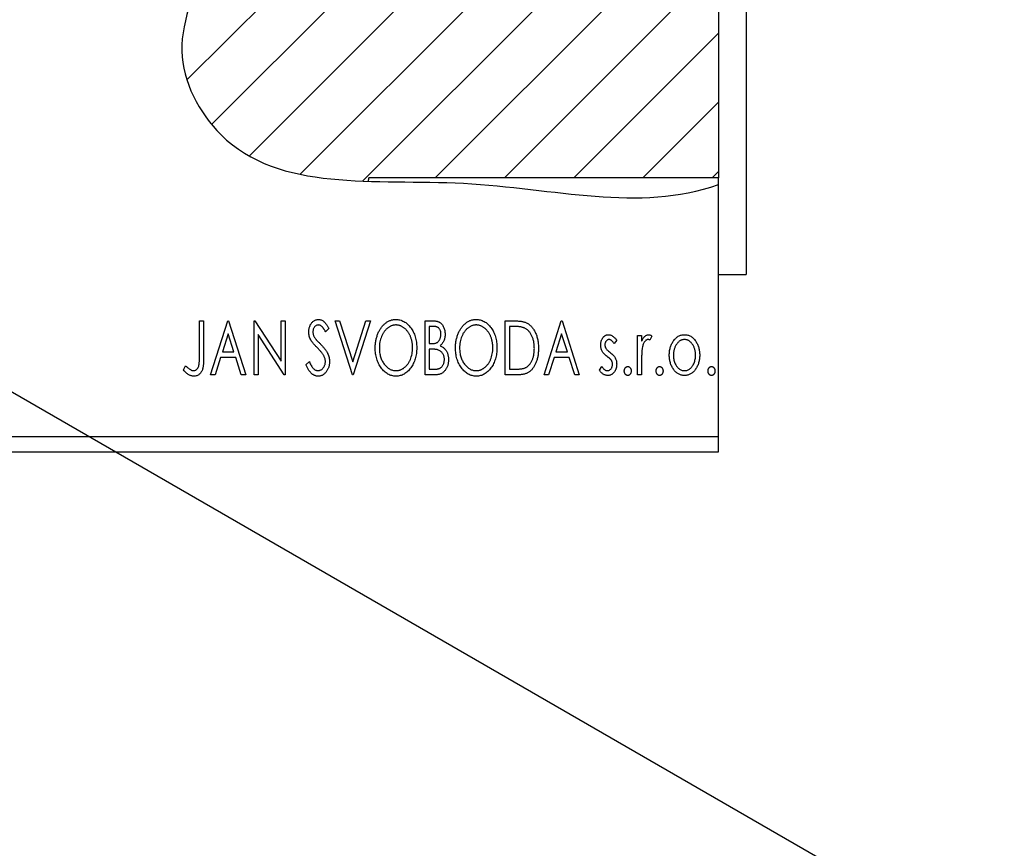
# Model space of a CAD drawing. Units: millimetres. Extents: x 15 to 463, y 5 to 292.
# Drawn here: x 126 to 190, y 146 to 199 of the extents above; entities that cross this region are included whole.
import ezdxf

# ---------------------------------------------------------------- set-up
doc = ezdxf.new("R2010")
doc.units = ezdxf.units.MM

msp = doc.modelspace()

# ---------------------------------------------------------------- hatches: boundary and pattern name
at = {"linetype": 'Continuous', "lineweight": 18}
h = msp.add_hatch(dxfattribs=at)
h.set_pattern_fill('ANSI31', style=0)
edge = h.paths.add_edge_path(flags=0)
edge.add_spline(control_points=[(171.573, 209.083), (168.406, 209.156), (162.614, 207.775), (156.378, 210.158), (150.809, 209.83), (145.554, 209.423), (140.316, 211.063), (137.202, 207.504), (138.647, 202.854), (135.651, 197.574), (139.763, 189.788), (145.19, 189.022), (148.857, 188.902)], knot_values=[0.043943, 0.043943, 0.043943, 0.043943, 0.129422, 0.181057, 0.22237, 0.276312, 0.3273, 0.349937, 0.388031, 0.445745, 0.499512, 0.591982, 0.591982, 0.591982, 0.591982], weights=[1, 1, 1, 1, 1, 1, 1, 1, 1, 1, 1, 1, 1], degree=3, periodic=0)
edge.add_spline(control_points=[(148.857, 188.902), (148.872, 188.979), (148.887, 189.056), (148.903, 189.132)], knot_values=[0, 0, 0, 0, 1, 1, 1, 1], weights=[1, 1, 1, 1], degree=3, periodic=0)
edge.add_line((148.903, 189.132), (171.573, 189.132))
edge.add_line((171.573, 189.132), (171.573, 209.083))

# ---------------------------------------------------------------- linework, layer by layer
at = {"color": 7, "linetype": 'Continuous', "lineweight": 25}
for p, q in [((173.373, 254.849), (173.373, 182.849)), ((171.573, 209.083), (171.573, 189.132)), ((171.573, 189.132), (148.903, 189.132)), ((171.573, 188.695), (171.573, 189.132)), ((171.573, 172.349), (171.573, 188.691)), ((104.554, 187.472), (190.114, 138.092)), ((171.573, 182.849), (173.373, 182.849)), ((137.919, 179.849), (138.189, 179.849)), ((137.919, 177.52), (137.919, 179.849)), ((138.189, 179.849), (138.189, 177.485)), ((138.637, 176.349), (139.759, 179.849)), ((139.759, 179.849), (139.804, 179.849)), ((139.804, 179.849), (140.926, 176.349)), ((141.464, 179.849), (141.521, 179.849)), ((141.464, 176.349), (141.464, 179.849)), ((141.521, 179.849), (143.214, 177.238)), ((143.214, 179.849), (143.483, 179.849)), ((143.214, 177.238), (143.214, 179.849)), ((143.483, 179.849), (143.483, 176.349)), ((146.714, 179.849), (147.007, 179.849)), ((147.836, 176.349), (146.714, 179.849)), ((147.007, 179.849), (147.858, 177.193)), ((147.858, 177.193), (148.71, 179.849)), ((149.003, 179.849), (147.881, 176.349)), ((148.71, 179.849), (149.003, 179.849)), ((152.548, 179.849), (153.043, 179.849)), ((152.548, 176.349), (152.548, 179.849)), ((152.817, 179.49), (152.817, 178.368)), ((153.096, 179.49), (152.817, 179.49)), ((157.753, 179.849), (158.283, 179.849)), ((157.753, 176.349), (157.753, 179.849)), ((158.199, 179.49), (158.022, 179.49)), ((158.022, 179.49), (158.022, 176.708)), ((160.265, 176.349), (161.387, 179.849)), ((161.387, 179.849), (161.432, 179.849)), ((161.432, 179.849), (162.554, 176.349)), ((139.781, 179.004), (139.405, 177.829)), ((140.158, 177.829), (139.781, 179.004)), ((141.733, 178.953), (141.733, 176.349)), ((143.422, 176.349), (141.733, 178.953)), ((146.31, 179.346), (146.1, 179.131)), ((161.409, 179.004), (161.033, 177.829)), ((161.786, 177.829), (161.409, 179.004)), ((166.323, 178.906), (166.592, 178.906)), ((166.323, 176.349), (166.323, 178.906)), ((166.592, 178.906), (166.592, 178.53)), ((167.265, 178.863), (167.137, 178.591)), ((152.817, 178.368), (152.954, 178.368)), ((164.977, 178.587), (164.819, 178.368)), ((139.405, 177.829), (140.158, 177.829)), ((152.817, 178.009), (152.817, 176.708)), ((152.953, 178.009), (152.817, 178.009)), ((161.033, 177.829), (161.786, 177.829)), ((136.887, 176.663), (137.024, 176.932)), ((139.29, 177.47), (138.93, 176.349)), ((140.273, 177.47), (139.29, 177.47)), ((140.633, 176.349), (140.273, 177.47)), ((144.83, 177.024), (145.048, 177.201)), ((160.918, 177.47), (160.559, 176.349)), ((161.901, 177.47), (160.918, 177.47)), ((162.261, 176.349), (161.901, 177.47)), ((163.855, 176.65), (164.009, 176.887)), ((166.592, 177.208), (166.592, 176.349)), ((138.93, 176.349), (138.637, 176.349)), ((140.926, 176.349), (140.633, 176.349)), ((141.733, 176.349), (141.464, 176.349)), ((143.483, 176.349), (143.422, 176.349)), ((147.881, 176.349), (147.836, 176.349)), ((153.247, 176.349), (152.548, 176.349)), ((152.817, 176.708), (153.125, 176.708)), ((158.566, 176.349), (157.753, 176.349)), ((158.022, 176.708), (158.311, 176.708)), ((160.559, 176.349), (160.265, 176.349)), ((162.554, 176.349), (162.261, 176.349)), ((166.592, 176.349), (166.323, 176.349)), ((50.573, 172.349), (171.573, 172.349)), ((171.573, 171.349), (171.573, 172.349)), ((50.573, 171.349), (171.573, 171.349))]:
    msp.add_line(p, q, dxfattribs=at)
for points, knots in [([(138.821, 209.235), (138.45, 208.861), (137.31, 207.154), (138.647, 202.854), (135.651, 197.574), (140.795, 187.834), (155.672, 190.008), (166.395, 186.866), (171.573, 188.691)], [0.3362132, 0.3362132, 0.3362132, 0.3362132, 0.3499371, 0.3880305, 0.445745, 0.4995124, 0.643191, 0.7913001, 0.7913001, 0.7913001, 0.7913001]), ([(145.009, 179.122), (145.01, 179.158), (145.012, 179.231), (145.028, 179.338), (145.053, 179.44), (145.087, 179.536), (145.132, 179.624), (145.184, 179.704), (145.246, 179.773), (145.314, 179.832), (145.389, 179.878), (145.468, 179.914), (145.55, 179.934), (145.606, 179.937), (145.634, 179.938)], [0, 0, 0, 0, 0.097075, 0.191344, 0.282451, 0.371966, 0.458433, 0.541678, 0.621656, 0.700881, 0.77837, 0.852844, 0.926089, 1, 1, 1, 1]), ([(145.631, 179.579), (145.606, 179.578), (145.557, 179.576), (145.488, 179.55), (145.426, 179.508), (145.374, 179.452), (145.331, 179.384), (145.3, 179.308), (145.282, 179.224), (145.28, 179.166), (145.278, 179.136)], [0, 0, 0, 0, 0.118408, 0.23194, 0.345652, 0.468255, 0.594631, 0.723176, 0.85743, 1, 1, 1, 1]), ([(146.1, 179.131), (146.088, 179.153), (146.066, 179.195), (146.031, 179.255), (145.998, 179.309), (145.967, 179.356), (145.937, 179.399), (145.908, 179.435), (145.88, 179.466), (145.846, 179.499), (145.803, 179.531), (145.748, 179.559), (145.69, 179.576), (145.651, 179.578), (145.631, 179.579)], [0, 0, 0, 0, 0.109761, 0.210457, 0.303044, 0.386733, 0.462495, 0.530458, 0.591489, 0.643761, 0.738391, 0.826978, 0.913397, 1, 1, 1, 1]), ([(145.634, 179.938), (145.665, 179.937), (145.725, 179.934), (145.813, 179.909), (145.897, 179.868), (145.965, 179.822), (146.017, 179.776), (146.058, 179.734), (146.098, 179.685), (146.14, 179.631), (146.182, 179.569), (146.225, 179.501), (146.267, 179.426), (146.296, 179.373), (146.31, 179.346)], [0, 0, 0, 0, 0.0950317, 0.1901411, 0.2877434, 0.390948, 0.4470343, 0.5082337, 0.5749101, 0.6477029, 0.7264879, 0.8112483, 0.9023557, 1, 1, 1, 1]), ([(149.317, 178.083), (149.317, 178.125), (149.318, 178.207), (149.327, 178.33), (149.341, 178.451), (149.361, 178.569), (149.385, 178.686), (149.416, 178.799), (149.451, 178.911), (149.494, 179.019), (149.539, 179.124), (149.591, 179.223), (149.645, 179.316), (149.704, 179.404), (149.767, 179.485), (149.834, 179.561), (149.905, 179.631), (149.98, 179.695), (150.057, 179.752), (150.137, 179.801), (150.217, 179.844), (150.3, 179.878), (150.384, 179.905), (150.47, 179.924), (150.558, 179.937), (150.617, 179.938), (150.646, 179.938)], [0, 0, 0, 0, 0.049492, 0.098251, 0.146384, 0.194002, 0.240888, 0.287551, 0.333966, 0.380168, 0.425721, 0.469857, 0.512716, 0.554193, 0.595005, 0.634988, 0.674496, 0.713541, 0.751902, 0.788852, 0.824908, 0.860424, 0.895148, 0.929882, 0.964948, 1, 1, 1, 1]), ([(150.658, 179.579), (150.635, 179.579), (150.588, 179.578), (150.518, 179.568), (150.45, 179.552), (150.382, 179.531), (150.316, 179.501), (150.25, 179.467), (150.185, 179.426), (150.122, 179.379), (150.06, 179.328), (150.002, 179.27), (149.948, 179.21), (149.896, 179.144), (149.849, 179.075), (149.804, 179.001), (149.764, 178.922), (149.714, 178.811), (149.662, 178.665), (149.619, 178.48), (149.591, 178.285), (149.588, 178.152), (149.586, 178.085)], [0, 0, 0, 0, 0.03454, 0.069048, 0.103375, 0.138192, 0.173903, 0.210488, 0.248023, 0.287023, 0.326706, 0.366485, 0.406812, 0.447616, 0.489067, 0.531328, 0.574858, 0.619502, 0.710322, 0.803659, 0.899813, 1, 1, 1, 1]), ([(150.646, 179.938), (150.694, 179.937), (150.787, 179.933), (150.925, 179.909), (151.056, 179.866), (151.182, 179.808), (151.301, 179.732), (151.414, 179.64), (151.521, 179.531), (151.621, 179.407), (151.712, 179.272), (151.791, 179.127), (151.859, 178.974), (151.914, 178.814), (151.957, 178.647), (151.987, 178.471), (152.005, 178.288), (152.008, 178.163), (152.009, 178.1)], [0, 0, 0, 0, 0.056131, 0.110545, 0.164491, 0.218586, 0.273798, 0.330703, 0.390429, 0.453626, 0.518469, 0.583082, 0.648579, 0.714923, 0.783008, 0.852756, 0.925156, 1, 1, 1, 1]), ([(151.74, 178.101), (151.74, 178.135), (151.739, 178.202), (151.731, 178.301), (151.721, 178.398), (151.706, 178.493), (151.685, 178.585), (151.661, 178.674), (151.632, 178.761), (151.599, 178.846), (151.562, 178.927), (151.521, 179.004), (151.477, 179.077), (151.429, 179.146), (151.378, 179.211), (151.323, 179.271), (151.264, 179.328), (151.202, 179.379), (151.138, 179.426), (151.073, 179.467), (151.006, 179.501), (150.939, 179.531), (150.87, 179.552), (150.8, 179.567), (150.729, 179.578), (150.682, 179.579), (150.658, 179.579)], [0, 0, 0, 0, 0.050197, 0.099466, 0.147511, 0.194852, 0.24129, 0.286885, 0.332088, 0.377015, 0.421156, 0.464197, 0.506282, 0.547566, 0.588214, 0.628632, 0.668531, 0.708592, 0.747983, 0.785918, 0.822915, 0.859045, 0.89462, 0.929721, 0.96467, 1, 1, 1, 1]), ([(153.043, 179.849), (153.067, 179.848), (153.114, 179.848), (153.182, 179.843), (153.246, 179.835), (153.306, 179.824), (153.362, 179.81), (153.413, 179.794), (153.46, 179.773), (153.516, 179.741), (153.58, 179.693), (153.65, 179.623), (153.708, 179.537), (153.758, 179.441), (153.798, 179.335), (153.828, 179.222), (153.846, 179.104), (153.848, 179.022), (153.849, 178.981)], [0, 0, 0, 0, 0.053906, 0.104305, 0.151807, 0.19714, 0.238869, 0.278692, 0.316527, 0.352266, 0.422227, 0.494054, 0.569963, 0.650628, 0.734938, 0.820163, 0.908697, 1, 1, 1, 1]), ([(153.58, 178.975), (153.578, 179.013), (153.576, 179.085), (153.555, 179.188), (153.518, 179.277), (153.475, 179.342), (153.434, 179.385), (153.398, 179.413), (153.358, 179.437), (153.314, 179.456), (153.265, 179.471), (153.213, 179.482), (153.156, 179.488), (153.116, 179.489), (153.096, 179.49)], [0, 0, 0, 0, 0.1407973, 0.2685745, 0.3860164, 0.4978929, 0.5531118, 0.6093369, 0.6657223, 0.7255273, 0.787264, 0.8537881, 0.9244854, 1, 1, 1, 1]), ([(154.522, 178.083), (154.522, 178.125), (154.523, 178.207), (154.532, 178.33), (154.546, 178.451), (154.566, 178.569), (154.59, 178.686), (154.621, 178.799), (154.657, 178.911), (154.699, 179.019), (154.744, 179.124), (154.796, 179.223), (154.851, 179.316), (154.909, 179.404), (154.972, 179.485), (155.039, 179.561), (155.11, 179.631), (155.185, 179.695), (155.262, 179.752), (155.342, 179.801), (155.423, 179.844), (155.505, 179.878), (155.589, 179.905), (155.675, 179.924), (155.763, 179.937), (155.822, 179.938), (155.851, 179.938)], [0, 0, 0, 0, 0.049492, 0.098251, 0.146384, 0.194002, 0.240888, 0.287551, 0.333966, 0.380168, 0.425721, 0.469857, 0.512716, 0.554193, 0.595005, 0.634988, 0.674496, 0.713541, 0.751902, 0.788852, 0.824908, 0.860424, 0.895148, 0.929882, 0.964948, 1, 1, 1, 1]), ([(155.863, 179.579), (155.84, 179.579), (155.793, 179.578), (155.724, 179.568), (155.655, 179.552), (155.587, 179.531), (155.521, 179.501), (155.455, 179.467), (155.39, 179.426), (155.327, 179.379), (155.265, 179.328), (155.208, 179.27), (155.153, 179.21), (155.101, 179.144), (155.054, 179.075), (155.009, 179.001), (154.969, 178.922), (154.919, 178.811), (154.867, 178.665), (154.824, 178.48), (154.796, 178.285), (154.793, 178.152), (154.791, 178.085)], [0, 0, 0, 0, 0.03454, 0.069048, 0.103375, 0.138192, 0.173903, 0.210488, 0.248023, 0.287023, 0.326706, 0.366485, 0.406812, 0.447616, 0.489067, 0.531328, 0.574858, 0.619502, 0.710322, 0.803659, 0.899813, 1, 1, 1, 1]), ([(155.851, 179.938), (155.899, 179.937), (155.992, 179.933), (156.13, 179.909), (156.261, 179.866), (156.387, 179.808), (156.506, 179.732), (156.619, 179.64), (156.726, 179.531), (156.826, 179.407), (156.917, 179.272), (156.997, 179.127), (157.064, 178.974), (157.12, 178.814), (157.162, 178.647), (157.192, 178.471), (157.211, 178.288), (157.213, 178.163), (157.214, 178.1)], [0, 0, 0, 0, 0.0561311, 0.1105447, 0.1644907, 0.2185862, 0.2737983, 0.3307026, 0.3904289, 0.4536263, 0.5184695, 0.583082, 0.6485794, 0.7149233, 0.7830084, 0.8527563, 0.9251557, 1, 1, 1, 1]), ([(156.945, 178.101), (156.945, 178.135), (156.944, 178.202), (156.936, 178.301), (156.926, 178.398), (156.911, 178.493), (156.89, 178.585), (156.866, 178.674), (156.837, 178.761), (156.804, 178.846), (156.767, 178.927), (156.727, 179.004), (156.682, 179.077), (156.635, 179.146), (156.583, 179.211), (156.528, 179.271), (156.47, 179.328), (156.407, 179.379), (156.343, 179.426), (156.278, 179.467), (156.211, 179.501), (156.144, 179.531), (156.075, 179.552), (156.005, 179.567), (155.935, 179.578), (155.887, 179.579), (155.863, 179.579)], [0, 0, 0, 0, 0.050197, 0.099466, 0.147511, 0.194852, 0.24129, 0.286885, 0.332088, 0.377015, 0.421156, 0.464197, 0.506282, 0.547566, 0.588214, 0.628632, 0.668531, 0.708592, 0.747983, 0.785918, 0.822915, 0.859045, 0.89462, 0.929721, 0.96467, 1, 1, 1, 1]), ([(158.973, 179.391), (158.952, 179.4), (158.908, 179.417), (158.834, 179.435), (158.751, 179.452), (158.659, 179.466), (158.557, 179.476), (158.446, 179.484), (158.326, 179.489), (158.242, 179.489), (158.199, 179.49)], [0, 0, 0, 0, 0.086446, 0.182631, 0.289294, 0.408523, 0.538706, 0.68015, 0.833883, 1, 1, 1, 1]), ([(158.283, 179.849), (158.329, 179.848), (158.418, 179.847), (158.547, 179.842), (158.666, 179.832), (158.775, 179.818), (158.874, 179.801), (158.964, 179.779), (159.044, 179.754), (159.093, 179.733), (159.116, 179.722)], [0, 0, 0, 0, 0.163606, 0.314944, 0.455873, 0.584995, 0.70412, 0.812127, 0.91115, 1, 1, 1, 1]), ([(159.116, 179.722), (159.146, 179.707), (159.207, 179.676), (159.293, 179.618), (159.373, 179.553), (159.449, 179.48), (159.518, 179.397), (159.584, 179.308), (159.644, 179.209), (159.699, 179.103), (159.747, 178.991), (159.79, 178.873), (159.826, 178.749), (159.855, 178.62), (159.879, 178.486), (159.894, 178.347), (159.904, 178.202), (159.906, 178.104), (159.907, 178.054)], [0, 0, 0, 0, 0.052745, 0.105542, 0.158585, 0.212383, 0.267874, 0.324627, 0.383865, 0.44514, 0.508436, 0.572875, 0.638941, 0.706634, 0.776517, 0.848742, 0.923184, 1, 1, 1, 1]), ([(145.147, 178.589), (145.126, 178.63), (145.084, 178.712), (145.041, 178.844), (145.014, 178.981), (145.011, 179.074), (145.009, 179.122)], [0, 0, 0, 0, 0.250277, 0.498567, 0.746231, 1, 1, 1, 1]), ([(145.278, 179.136), (145.28, 179.099), (145.284, 179.024), (145.306, 178.932), (145.334, 178.859), (145.363, 178.803), (145.398, 178.743), (145.426, 178.704), (145.441, 178.684)], [0, 0, 0, 0, 0.228531, 0.45681, 0.576526, 0.706578, 0.846613, 1, 1, 1, 1]), ([(152.954, 178.368), (152.993, 178.369), (153.066, 178.37), (153.168, 178.382), (153.252, 178.403), (153.323, 178.433), (153.381, 178.473), (153.431, 178.523), (153.476, 178.582), (153.512, 178.65), (153.542, 178.725), (153.563, 178.805), (153.578, 178.888), (153.579, 178.946), (153.58, 178.975)], [0, 0, 0, 0, 0.116889, 0.218398, 0.304414, 0.37771, 0.445617, 0.515359, 0.588246, 0.665563, 0.746226, 0.828862, 0.912464, 1, 1, 1, 1]), ([(153.849, 178.981), (153.848, 178.943), (153.847, 178.867), (153.829, 178.756), (153.804, 178.651), (153.768, 178.551), (153.721, 178.458), (153.664, 178.375), (153.598, 178.3), (153.547, 178.258), (153.521, 178.237)], [0, 0, 0, 0, 0.137208, 0.269039, 0.397397, 0.523035, 0.644905, 0.764502, 0.881589, 1, 1, 1, 1]), ([(159.637, 178.055), (159.637, 178.096), (159.636, 178.176), (159.627, 178.294), (159.614, 178.407), (159.595, 178.516), (159.57, 178.621), (159.54, 178.721), (159.505, 178.816), (159.463, 178.907), (159.417, 178.991), (159.368, 179.07), (159.313, 179.141), (159.254, 179.205), (159.19, 179.263), (159.122, 179.313), (159.05, 179.357), (158.999, 179.38), (158.973, 179.391)], [0, 0, 0, 0, 0.077639, 0.152342, 0.224247, 0.29403, 0.362018, 0.427824, 0.492092, 0.555008, 0.61614, 0.674582, 0.731183, 0.786438, 0.840142, 0.893722, 0.946435, 1, 1, 1, 1]), ([(163.945, 178.28), (163.945, 178.304), (163.946, 178.35), (163.953, 178.418), (163.964, 178.482), (163.98, 178.544), (164.001, 178.603), (164.025, 178.658), (164.055, 178.711), (164.089, 178.76), (164.126, 178.805), (164.167, 178.843), (164.209, 178.877), (164.254, 178.904), (164.302, 178.926), (164.352, 178.94), (164.404, 178.95), (164.439, 178.951), (164.457, 178.951)], [0, 0, 0, 0, 0.075326, 0.147279, 0.216892, 0.284697, 0.350239, 0.414653, 0.478733, 0.542431, 0.604855, 0.663903, 0.72072, 0.776591, 0.831316, 0.886511, 0.942521, 1, 1, 1, 1]), ([(164.457, 178.951), (164.479, 178.95), (164.523, 178.948), (164.589, 178.93), (164.654, 178.901), (164.719, 178.86), (164.784, 178.808), (164.849, 178.745), (164.915, 178.671), (164.956, 178.616), (164.977, 178.587)], [0, 0, 0, 0, 0.09846, 0.199834, 0.308198, 0.423589, 0.549645, 0.686891, 0.83644, 1, 1, 1, 1]), ([(166.592, 178.53), (166.61, 178.565), (166.643, 178.63), (166.697, 178.72), (166.754, 178.792), (166.812, 178.852), (166.873, 178.896), (166.934, 178.928), (166.997, 178.947), (167.04, 178.95), (167.061, 178.951)], [0, 0, 0, 0, 0.176097, 0.332515, 0.470826, 0.593232, 0.704284, 0.807672, 0.904528, 1, 1, 1, 1]), ([(167.061, 178.951), (167.077, 178.95), (167.111, 178.947), (167.162, 178.93), (167.215, 178.902), (167.248, 178.877), (167.265, 178.863)], [0, 0, 0, 0, 0.21484, 0.448616, 0.707332, 1, 1, 1, 1]), ([(168.649, 178.528), (168.673, 178.561), (168.719, 178.627), (168.8, 178.713), (168.883, 178.787), (168.972, 178.847), (169.066, 178.894), (169.165, 178.926), (169.269, 178.948), (169.339, 178.95), (169.375, 178.951)], [0, 0, 0, 0, 0.141557, 0.2744, 0.400652, 0.522069, 0.64068, 0.758653, 0.877564, 1, 1, 1, 1]), ([(169.375, 178.951), (169.411, 178.95), (169.482, 178.948), (169.585, 178.927), (169.683, 178.893), (169.778, 178.848), (169.866, 178.787), (169.95, 178.715), (170.029, 178.628), (170.076, 178.563), (170.1, 178.53)], [0, 0, 0, 0, 0.122788, 0.242042, 0.359596, 0.478194, 0.599298, 0.725994, 0.858676, 1, 1, 1, 1]), ([(145.552, 178.113), (145.526, 178.139), (145.476, 178.189), (145.407, 178.264), (145.344, 178.331), (145.29, 178.394), (145.243, 178.451), (145.203, 178.501), (145.172, 178.547), (145.155, 178.575), (145.147, 178.589)], [0, 0, 0, 0, 0.177356, 0.339757, 0.487156, 0.618928, 0.736628, 0.838759, 0.926646, 1, 1, 1, 1]), ([(145.441, 178.684), (145.446, 178.677), (145.459, 178.661), (145.483, 178.635), (145.513, 178.601), (145.552, 178.561), (145.597, 178.514), (145.649, 178.461), (145.709, 178.4), (145.751, 178.358), (145.773, 178.336)], [0, 0, 0, 0, 0.0538735, 0.1280902, 0.2208097, 0.3371504, 0.472011, 0.6274237, 0.80342, 1, 1, 1, 1]), ([(145.773, 178.336), (145.8, 178.308), (145.852, 178.254), (145.926, 178.173), (145.993, 178.095), (146.054, 178.018), (146.108, 177.945), (146.156, 177.873), (146.197, 177.804), (146.242, 177.715), (146.287, 177.605), (146.327, 177.473), (146.351, 177.339), (146.354, 177.25), (146.355, 177.206)], [0, 0, 0, 0, 0.088471, 0.172073, 0.251266, 0.325804, 0.395707, 0.46152, 0.523119, 0.580982, 0.690049, 0.795361, 0.898362, 1, 1, 1, 1]), ([(153.521, 178.237), (153.554, 178.221), (153.616, 178.192), (153.702, 178.14), (153.776, 178.084), (153.838, 178.022), (153.891, 177.956), (153.938, 177.884), (153.979, 177.806), (154.012, 177.721), (154.039, 177.632), (154.06, 177.539), (154.07, 177.442), (154.072, 177.376), (154.073, 177.342)], [0, 0, 0, 0, 0.0968226, 0.185569, 0.2681643, 0.3447077, 0.419463, 0.4949557, 0.5738739, 0.6547424, 0.7384677, 0.8228983, 0.9104455, 1, 1, 1, 1]), ([(164.031, 177.886), (164.018, 177.915), (163.99, 177.975), (163.965, 178.072), (163.948, 178.174), (163.946, 178.244), (163.945, 178.28)], [0, 0, 0, 0, 0.237852, 0.482888, 0.73422, 1, 1, 1, 1]), ([(164.474, 178.637), (164.457, 178.636), (164.422, 178.634), (164.373, 178.612), (164.328, 178.579), (164.289, 178.533), (164.256, 178.481), (164.231, 178.422), (164.217, 178.359), (164.215, 178.315), (164.214, 178.293)], [0, 0, 0, 0, 0.109864, 0.218244, 0.333209, 0.460621, 0.594346, 0.725173, 0.859611, 1, 1, 1, 1]), ([(164.214, 178.293), (164.215, 178.273), (164.217, 178.233), (164.229, 178.173), (164.249, 178.116), (164.269, 178.079), (164.279, 178.061)], [0, 0, 0, 0, 0.2481894, 0.4921008, 0.7425011, 1, 1, 1, 1]), ([(164.819, 178.368), (164.805, 178.389), (164.777, 178.429), (164.734, 178.485), (164.69, 178.531), (164.647, 178.569), (164.604, 178.6), (164.561, 178.621), (164.517, 178.634), (164.488, 178.636), (164.474, 178.637)], [0, 0, 0, 0, 0.169481, 0.323195, 0.462894, 0.589734, 0.703989, 0.808859, 0.906976, 1, 1, 1, 1]), ([(167.017, 178.637), (166.997, 178.635), (166.958, 178.632), (166.901, 178.604), (166.846, 178.561), (166.792, 178.501), (166.742, 178.423), (166.7, 178.327), (166.662, 178.213), (166.644, 178.13), (166.634, 178.086)], [0, 0, 0, 0, 0.080053, 0.164928, 0.261135, 0.371881, 0.499057, 0.644292, 0.811237, 1, 1, 1, 1]), ([(167.137, 178.591), (167.126, 178.598), (167.104, 178.611), (167.073, 178.626), (167.044, 178.635), (167.025, 178.636), (167.017, 178.637)], [0, 0, 0, 0, 0.303369, 0.570309, 0.799949, 1, 1, 1, 1]), ([(168.387, 177.62), (168.388, 177.663), (168.39, 177.748), (168.402, 177.872), (168.422, 177.993), (168.451, 178.109), (168.488, 178.22), (168.533, 178.328), (168.586, 178.43), (168.628, 178.495), (168.649, 178.528)], [0, 0, 0, 0, 0.133913, 0.26469, 0.39154, 0.515886, 0.637771, 0.759066, 0.879448, 1, 1, 1, 1]), ([(169.374, 178.637), (169.35, 178.636), (169.302, 178.634), (169.232, 178.62), (169.164, 178.596), (169.099, 178.564), (169.037, 178.521), (168.977, 178.469), (168.92, 178.409), (168.867, 178.339), (168.817, 178.263), (168.775, 178.182), (168.738, 178.098), (168.709, 178.01), (168.684, 177.917), (168.669, 177.821), (168.659, 177.721), (168.657, 177.653), (168.657, 177.618)], [0, 0, 0, 0, 0.052638, 0.104634, 0.155911, 0.208356, 0.263083, 0.320211, 0.380447, 0.444798, 0.511124, 0.577497, 0.644179, 0.711414, 0.780914, 0.851744, 0.924496, 1, 1, 1, 1]), ([(170.092, 177.618), (170.092, 177.653), (170.09, 177.721), (170.08, 177.821), (170.063, 177.917), (170.041, 178.01), (170.011, 178.098), (169.974, 178.183), (169.931, 178.263), (169.881, 178.339), (169.828, 178.409), (169.771, 178.469), (169.711, 178.521), (169.649, 178.564), (169.584, 178.596), (169.516, 178.62), (169.446, 178.634), (169.399, 178.636), (169.374, 178.637)], [0, 0, 0, 0, 0.0755319, 0.1483115, 0.2192538, 0.2886537, 0.3559139, 0.4226206, 0.4892591, 0.55561, 0.6202971, 0.6805554, 0.7373188, 0.7920666, 0.8445308, 0.8958267, 0.9473427, 1, 1, 1, 1]), ([(170.1, 178.53), (170.121, 178.497), (170.163, 178.432), (170.216, 178.329), (170.261, 178.222), (170.298, 178.11), (170.327, 177.994), (170.347, 177.873), (170.359, 177.748), (170.361, 177.663), (170.362, 177.62)], [0, 0, 0, 0, 0.120298, 0.241074, 0.361441, 0.483762, 0.608555, 0.735138, 0.865639, 1, 1, 1, 1]), ([(137.546, 176.618), (137.564, 176.619), (137.601, 176.621), (137.655, 176.639), (137.707, 176.667), (137.753, 176.707), (137.797, 176.754), (137.833, 176.812), (137.863, 176.875), (137.881, 176.935), (137.891, 176.989), (137.899, 177.04), (137.905, 177.099), (137.911, 177.166), (137.915, 177.242), (137.918, 177.327), (137.919, 177.421), (137.919, 177.486), (137.919, 177.52)], [0, 0, 0, 0, 0.05143, 0.103052, 0.15552, 0.212577, 0.27266, 0.334111, 0.398439, 0.466869, 0.505867, 0.553042, 0.607761, 0.670156, 0.740863, 0.819278, 0.905433, 1, 1, 1, 1]), ([(145.998, 177.555), (145.987, 177.574), (145.964, 177.616), (145.923, 177.678), (145.877, 177.744), (145.825, 177.812), (145.765, 177.883), (145.7, 177.957), (145.628, 178.035), (145.578, 178.086), (145.552, 178.113)], [0, 0, 0, 0, 0.095491, 0.198878, 0.310435, 0.431154, 0.55966, 0.697604, 0.844351, 1, 1, 1, 1]), ([(146.086, 177.211), (146.085, 177.24), (146.082, 177.299), (146.066, 177.386), (146.038, 177.472), (146.011, 177.526), (145.998, 177.555)], [0, 0, 0, 0, 0.243296, 0.490229, 0.739756, 1, 1, 1, 1]), ([(150.667, 176.259), (150.62, 176.26), (150.529, 176.263), (150.394, 176.29), (150.265, 176.331), (150.141, 176.39), (150.023, 176.466), (149.911, 176.559), (149.805, 176.668), (149.705, 176.792), (149.614, 176.928), (149.535, 177.072), (149.467, 177.224), (149.413, 177.383), (149.369, 177.548), (149.339, 177.72), (149.32, 177.899), (149.318, 178.021), (149.317, 178.083)], [0, 0, 0, 0, 0.055606, 0.109544, 0.163174, 0.217197, 0.272517, 0.329979, 0.390531, 0.454216, 0.519739, 0.585029, 0.650959, 0.71738, 0.785169, 0.85455, 0.926043, 1, 1, 1, 1]), ([(149.586, 178.085), (149.587, 178.034), (149.589, 177.935), (149.604, 177.789), (149.628, 177.65), (149.663, 177.516), (149.707, 177.388), (149.761, 177.267), (149.825, 177.151), (149.898, 177.043), (149.978, 176.944), (150.063, 176.857), (150.151, 176.783), (150.245, 176.723), (150.342, 176.675), (150.444, 176.643), (150.55, 176.621), (150.622, 176.619), (150.658, 176.618)], [0, 0, 0, 0, 0.075364, 0.147921, 0.218039, 0.286465, 0.353628, 0.419663, 0.485069, 0.550645, 0.614366, 0.674536, 0.731509, 0.786259, 0.839755, 0.892579, 0.945856, 1, 1, 1, 1]), ([(150.658, 176.618), (150.683, 176.618), (150.731, 176.619), (150.803, 176.629), (150.874, 176.644), (150.943, 176.666), (151.011, 176.694), (151.078, 176.726), (151.143, 176.767), (151.207, 176.812), (151.267, 176.864), (151.326, 176.919), (151.38, 176.98), (151.431, 177.044), (151.478, 177.113), (151.522, 177.186), (151.562, 177.265), (151.612, 177.375), (151.663, 177.522), (151.709, 177.706), (151.734, 177.901), (151.738, 178.033), (151.74, 178.101)], [0, 0, 0, 0, 0.036214, 0.071652, 0.107277, 0.142702, 0.178733, 0.215262, 0.252561, 0.291103, 0.330244, 0.369735, 0.409519, 0.449995, 0.490909, 0.533111, 0.576115, 0.620697, 0.711715, 0.804666, 0.900297, 1, 1, 1, 1]), ([(152.009, 178.1), (152.008, 178.037), (152.005, 177.913), (151.987, 177.731), (151.957, 177.557), (151.914, 177.389), (151.859, 177.229), (151.792, 177.076), (151.713, 176.931), (151.621, 176.794), (151.522, 176.67), (151.417, 176.56), (151.306, 176.466), (151.188, 176.391), (151.066, 176.331), (150.937, 176.29), (150.804, 176.263), (150.713, 176.26), (150.667, 176.259)], [0, 0, 0, 0, 0.074823, 0.147187, 0.217159, 0.285461, 0.352542, 0.418395, 0.483956, 0.549494, 0.613185, 0.673148, 0.730384, 0.785287, 0.839001, 0.891924, 0.94541, 1, 1, 1, 1]), ([(153.381, 177.967), (153.37, 177.971), (153.346, 177.978), (153.307, 177.986), (153.261, 177.993), (153.211, 177.998), (153.154, 178.004), (153.092, 178.006), (153.024, 178.009), (152.977, 178.009), (152.953, 178.009)], [0, 0, 0, 0, 0.081178, 0.174161, 0.279329, 0.398558, 0.528939, 0.673581, 0.829519, 1, 1, 1, 1]), ([(153.804, 177.342), (153.803, 177.379), (153.8, 177.45), (153.779, 177.554), (153.742, 177.649), (153.694, 177.737), (153.632, 177.815), (153.559, 177.881), (153.475, 177.933), (153.413, 177.956), (153.381, 177.967)], [0, 0, 0, 0, 0.135342, 0.264389, 0.389334, 0.513373, 0.636014, 0.755586, 0.87572, 1, 1, 1, 1]), ([(155.872, 176.259), (155.826, 176.26), (155.734, 176.263), (155.599, 176.29), (155.47, 176.331), (155.346, 176.39), (155.228, 176.466), (155.116, 176.559), (155.01, 176.668), (154.91, 176.792), (154.819, 176.928), (154.74, 177.072), (154.672, 177.224), (154.618, 177.383), (154.574, 177.548), (154.544, 177.72), (154.525, 177.899), (154.523, 178.021), (154.522, 178.083)], [0, 0, 0, 0, 0.055606, 0.109544, 0.163174, 0.217197, 0.272517, 0.329979, 0.390531, 0.454216, 0.519739, 0.585029, 0.650959, 0.71738, 0.785169, 0.85455, 0.926043, 1, 1, 1, 1]), ([(154.791, 178.085), (154.792, 178.034), (154.794, 177.935), (154.809, 177.789), (154.833, 177.65), (154.868, 177.516), (154.912, 177.388), (154.966, 177.267), (155.03, 177.151), (155.103, 177.043), (155.183, 176.944), (155.268, 176.857), (155.356, 176.783), (155.45, 176.723), (155.547, 176.675), (155.649, 176.643), (155.755, 176.621), (155.827, 176.619), (155.863, 176.618)], [0, 0, 0, 0, 0.075364, 0.147921, 0.218039, 0.286465, 0.353628, 0.419663, 0.485069, 0.550645, 0.614366, 0.674536, 0.731509, 0.786259, 0.839755, 0.892579, 0.945856, 1, 1, 1, 1]), ([(155.863, 176.618), (155.888, 176.618), (155.936, 176.619), (156.009, 176.629), (156.079, 176.644), (156.148, 176.666), (156.216, 176.694), (156.284, 176.726), (156.348, 176.767), (156.412, 176.812), (156.472, 176.864), (156.531, 176.919), (156.585, 176.98), (156.636, 177.044), (156.683, 177.113), (156.727, 177.186), (156.767, 177.265), (156.817, 177.375), (156.868, 177.522), (156.914, 177.706), (156.94, 177.901), (156.943, 178.033), (156.945, 178.101)], [0, 0, 0, 0, 0.036214, 0.071652, 0.107277, 0.142702, 0.178733, 0.215262, 0.252561, 0.291103, 0.330244, 0.369735, 0.409519, 0.449995, 0.490909, 0.533111, 0.576115, 0.620697, 0.711715, 0.804666, 0.900297, 1, 1, 1, 1]), ([(157.214, 178.1), (157.213, 178.037), (157.211, 177.913), (157.192, 177.731), (157.162, 177.557), (157.119, 177.389), (157.064, 177.229), (156.997, 177.076), (156.918, 176.931), (156.826, 176.794), (156.727, 176.67), (156.622, 176.56), (156.511, 176.466), (156.393, 176.391), (156.271, 176.331), (156.142, 176.29), (156.009, 176.263), (155.918, 176.26), (155.872, 176.259)], [0, 0, 0, 0, 0.074823, 0.147187, 0.217159, 0.285461, 0.352542, 0.418395, 0.483956, 0.549494, 0.613185, 0.673148, 0.730384, 0.785287, 0.839001, 0.891924, 0.94541, 1, 1, 1, 1]), ([(159.907, 178.054), (159.906, 178.011), (159.905, 177.926), (159.897, 177.8), (159.884, 177.679), (159.866, 177.561), (159.842, 177.447), (159.815, 177.337), (159.781, 177.231), (159.741, 177.13), (159.699, 177.033), (159.653, 176.943), (159.603, 176.859), (159.551, 176.782), (159.496, 176.711), (159.437, 176.647), (159.375, 176.589), (159.31, 176.537), (159.24, 176.492), (159.163, 176.453), (159.079, 176.421), (158.99, 176.395), (158.893, 176.374), (158.79, 176.359), (158.68, 176.35), (158.605, 176.349), (158.566, 176.349)], [0, 0, 0, 0, 0.052613, 0.103603, 0.153057, 0.201393, 0.248457, 0.294522, 0.339573, 0.383768, 0.426667, 0.467614, 0.507258, 0.544717, 0.581175, 0.616387, 0.650586, 0.683979, 0.717497, 0.75221, 0.78822, 0.826183, 0.866059, 0.908279, 0.952788, 1, 1, 1, 1]), ([(159.032, 176.797), (159.055, 176.808), (159.101, 176.83), (159.166, 176.871), (159.227, 176.92), (159.285, 176.973), (159.339, 177.034), (159.388, 177.1), (159.435, 177.173), (159.477, 177.252), (159.514, 177.337), (159.547, 177.426), (159.576, 177.519), (159.598, 177.618), (159.616, 177.721), (159.629, 177.828), (159.635, 177.94), (159.637, 178.016), (159.637, 178.055)], [0, 0, 0, 0, 0.052275, 0.104353, 0.15682, 0.209943, 0.264476, 0.320828, 0.378954, 0.439745, 0.502704, 0.567047, 0.633038, 0.701275, 0.772205, 0.845405, 0.921102, 1, 1, 1, 1]), ([(164.357, 177.537), (164.32, 177.566), (164.249, 177.62), (164.158, 177.708), (164.083, 177.795), (164.048, 177.857), (164.031, 177.886)], [0, 0, 0, 0, 0.293061, 0.555606, 0.790276, 1, 1, 1, 1]), ([(164.279, 178.061), (164.292, 178.041), (164.321, 177.997), (164.381, 177.934), (164.458, 177.866), (164.516, 177.821), (164.548, 177.797)], [0, 0, 0, 0, 0.187339, 0.416463, 0.685038, 1, 1, 1, 1]), ([(164.644, 177.273), (164.638, 177.282), (164.625, 177.302), (164.602, 177.33), (164.573, 177.361), (164.54, 177.393), (164.501, 177.427), (164.458, 177.462), (164.409, 177.499), (164.375, 177.524), (164.357, 177.537)], [0, 0, 0, 0, 0.082421, 0.176633, 0.284291, 0.402014, 0.532688, 0.675266, 0.831012, 1, 1, 1, 1]), ([(164.548, 177.797), (164.587, 177.767), (164.661, 177.711), (164.757, 177.62), (164.834, 177.531), (164.871, 177.468), (164.889, 177.438)], [0, 0, 0, 0, 0.296092, 0.559535, 0.792927, 1, 1, 1, 1]), ([(166.634, 178.086), (166.631, 178.066), (166.623, 178.021), (166.616, 177.945), (166.607, 177.856), (166.603, 177.753), (166.597, 177.637), (166.595, 177.506), (166.593, 177.362), (166.592, 177.261), (166.592, 177.208)], [0, 0, 0, 0, 0.070231, 0.156046, 0.257644, 0.374977, 0.507398, 0.655675, 0.819875, 1, 1, 1, 1]), ([(169.375, 176.304), (169.34, 176.305), (169.27, 176.307), (169.167, 176.326), (169.07, 176.357), (168.978, 176.401), (168.891, 176.457), (168.809, 176.526), (168.732, 176.606), (168.662, 176.698), (168.598, 176.798), (168.541, 176.903), (168.494, 177.013), (168.455, 177.127), (168.424, 177.244), (168.404, 177.366), (168.389, 177.492), (168.388, 177.577), (168.387, 177.62)], [0, 0, 0, 0, 0.058454, 0.114628, 0.170232, 0.225523, 0.281965, 0.340014, 0.400563, 0.464603, 0.530202, 0.595125, 0.660454, 0.725767, 0.792436, 0.85984, 0.928943, 1, 1, 1, 1]), ([(168.657, 177.618), (168.658, 177.574), (168.66, 177.485), (168.678, 177.355), (168.708, 177.23), (168.75, 177.111), (168.802, 177), (168.863, 176.901), (168.933, 176.816), (169.011, 176.745), (169.095, 176.688), (169.185, 176.648), (169.278, 176.622), (169.342, 176.619), (169.374, 176.618)], [0, 0, 0, 0, 0.098354, 0.194378, 0.28857, 0.381784, 0.471747, 0.556531, 0.63655, 0.713743, 0.787927, 0.859061, 0.929304, 1, 1, 1, 1]), ([(169.374, 176.618), (169.407, 176.619), (169.471, 176.622), (169.564, 176.648), (169.653, 176.688), (169.738, 176.745), (169.815, 176.816), (169.886, 176.901), (169.946, 177.001), (169.998, 177.11), (170.04, 177.23), (170.071, 177.355), (170.088, 177.485), (170.091, 177.574), (170.092, 177.618)], [0, 0, 0, 0, 0.070716, 0.14098, 0.211666, 0.285871, 0.363087, 0.443457, 0.527995, 0.617983, 0.711225, 0.805566, 0.901618, 1, 1, 1, 1]), ([(170.362, 177.62), (170.361, 177.577), (170.36, 177.492), (170.345, 177.366), (170.325, 177.244), (170.295, 177.126), (170.255, 177.013), (170.208, 176.903), (170.151, 176.798), (170.087, 176.698), (170.017, 176.606), (169.94, 176.526), (169.858, 176.457), (169.771, 176.401), (169.679, 176.357), (169.582, 176.326), (169.48, 176.307), (169.411, 176.305), (169.375, 176.304)], [0, 0, 0, 0, 0.0711053, 0.1402546, 0.2077045, 0.2743223, 0.3398051, 0.4051786, 0.4701455, 0.5357893, 0.5998723, 0.6604623, 0.7185504, 0.7747074, 0.8300358, 0.8856781, 0.9418903, 1, 1, 1, 1]), ([(137.024, 176.932), (137.057, 176.903), (137.119, 176.848), (137.21, 176.775), (137.291, 176.715), (137.344, 176.683), (137.369, 176.668)], [0, 0, 0, 0, 0.3039048, 0.5700153, 0.8031449, 1, 1, 1, 1]), ([(138.189, 177.485), (138.189, 177.441), (138.189, 177.357), (138.185, 177.237), (138.18, 177.126), (138.173, 177.026), (138.164, 176.937), (138.153, 176.857), (138.141, 176.788), (138.121, 176.711), (138.09, 176.626), (138.042, 176.535), (137.982, 176.454), (137.913, 176.384), (137.834, 176.328), (137.746, 176.287), (137.65, 176.263), (137.583, 176.26), (137.548, 176.259)], [0, 0, 0, 0, 0.083899, 0.1611, 0.232056, 0.295923, 0.353646, 0.404849, 0.449994, 0.488518, 0.557361, 0.622785, 0.686317, 0.749131, 0.810623, 0.871852, 0.934311, 1, 1, 1, 1]), ([(145.616, 176.259), (145.597, 176.259), (145.558, 176.26), (145.5, 176.269), (145.444, 176.282), (145.389, 176.302), (145.336, 176.327), (145.284, 176.357), (145.234, 176.393), (145.184, 176.435), (145.136, 176.483), (145.089, 176.539), (145.044, 176.601), (144.999, 176.672), (144.955, 176.749), (144.912, 176.834), (144.869, 176.926), (144.843, 176.99), (144.83, 177.024)], [0, 0, 0, 0, 0.050401, 0.099477, 0.148757, 0.198426, 0.248573, 0.299351, 0.352232, 0.407099, 0.464735, 0.526817, 0.592869, 0.664026, 0.74, 0.821485, 0.907841, 1, 1, 1, 1]), ([(145.048, 177.201), (145.068, 177.155), (145.105, 177.068), (145.168, 176.949), (145.233, 176.848), (145.3, 176.765), (145.37, 176.699), (145.443, 176.653), (145.519, 176.623), (145.571, 176.62), (145.597, 176.618)], [0, 0, 0, 0, 0.176791, 0.335622, 0.477124, 0.602669, 0.714215, 0.815248, 0.90894, 1, 1, 1, 1]), ([(145.597, 176.618), (145.619, 176.619), (145.662, 176.62), (145.727, 176.637), (145.789, 176.662), (145.848, 176.698), (145.904, 176.742), (145.951, 176.795), (145.993, 176.853), (146.026, 176.919), (146.053, 176.988), (146.072, 177.061), (146.084, 177.135), (146.085, 177.185), (146.086, 177.211)], [0, 0, 0, 0, 0.077384, 0.153446, 0.231502, 0.31288, 0.395834, 0.478339, 0.56194, 0.647859, 0.735682, 0.823098, 0.910421, 1, 1, 1, 1]), ([(146.355, 177.206), (146.355, 177.175), (146.353, 177.113), (146.343, 177.022), (146.326, 176.933), (146.302, 176.848), (146.272, 176.766), (146.235, 176.687), (146.191, 176.612), (146.141, 176.54), (146.086, 176.475), (146.028, 176.417), (145.967, 176.368), (145.903, 176.328), (145.835, 176.298), (145.765, 176.275), (145.692, 176.261), (145.642, 176.26), (145.616, 176.259)], [0, 0, 0, 0, 0.070702, 0.139642, 0.206754, 0.273023, 0.338747, 0.404078, 0.469282, 0.535543, 0.600284, 0.661802, 0.720349, 0.776687, 0.832368, 0.887225, 0.942968, 1, 1, 1, 1]), ([(153.125, 176.708), (153.147, 176.708), (153.189, 176.709), (153.25, 176.711), (153.307, 176.716), (153.359, 176.725), (153.407, 176.735), (153.45, 176.747), (153.489, 176.762), (153.534, 176.785), (153.586, 176.82), (153.64, 176.873), (153.688, 176.935), (153.729, 177.007), (153.762, 177.085), (153.787, 177.168), (153.801, 177.254), (153.803, 177.313), (153.804, 177.342)], [0, 0, 0, 0, 0.061868, 0.119176, 0.172734, 0.222064, 0.267747, 0.310229, 0.348968, 0.384281, 0.452908, 0.52318, 0.596359, 0.674467, 0.755253, 0.835612, 0.916962, 1, 1, 1, 1]), ([(154.073, 177.342), (154.073, 177.308), (154.071, 177.241), (154.06, 177.142), (154.043, 177.048), (154.018, 176.958), (153.987, 176.871), (153.948, 176.788), (153.902, 176.71), (153.85, 176.636), (153.792, 176.569), (153.729, 176.51), (153.66, 176.46), (153.587, 176.419), (153.509, 176.387), (153.426, 176.365), (153.338, 176.35), (153.278, 176.349), (153.247, 176.349)], [0, 0, 0, 0, 0.070816, 0.13907, 0.205148, 0.269475, 0.332965, 0.396075, 0.458429, 0.521375, 0.582893, 0.642927, 0.700913, 0.758215, 0.816277, 0.875544, 0.93643, 1, 1, 1, 1]), ([(164.009, 176.887), (164.024, 176.866), (164.051, 176.825), (164.096, 176.77), (164.141, 176.723), (164.187, 176.685), (164.234, 176.655), (164.281, 176.634), (164.33, 176.62), (164.363, 176.619), (164.379, 176.618)], [0, 0, 0, 0, 0.1608119, 0.3092746, 0.4445513, 0.5700301, 0.6851416, 0.79316, 0.8980873, 1, 1, 1, 1]), ([(164.379, 176.618), (164.401, 176.619), (164.445, 176.622), (164.508, 176.647), (164.565, 176.686), (164.614, 176.74), (164.656, 176.803), (164.686, 176.874), (164.704, 176.95), (164.707, 177.002), (164.708, 177.029)], [0, 0, 0, 0, 0.1139, 0.225884, 0.341049, 0.467919, 0.5991, 0.730104, 0.861175, 1, 1, 1, 1]), ([(164.977, 177.043), (164.976, 177.017), (164.975, 176.968), (164.969, 176.894), (164.955, 176.825), (164.938, 176.757), (164.914, 176.693), (164.887, 176.631), (164.853, 176.573), (164.816, 176.518), (164.774, 176.468), (164.73, 176.424), (164.682, 176.387), (164.633, 176.357), (164.581, 176.333), (164.526, 176.316), (164.468, 176.306), (164.429, 176.304), (164.409, 176.304)], [0, 0, 0, 0, 0.073186, 0.143938, 0.212868, 0.279391, 0.345579, 0.410142, 0.475071, 0.539872, 0.60334, 0.663197, 0.72063, 0.776262, 0.83141, 0.886675, 0.94234, 1, 1, 1, 1]), ([(164.708, 177.029), (164.707, 177.052), (164.705, 177.095), (164.693, 177.159), (164.674, 177.219), (164.654, 177.255), (164.644, 177.273)], [0, 0, 0, 0, 0.2616, 0.513312, 0.756648, 1, 1, 1, 1]), ([(164.889, 177.438), (164.902, 177.408), (164.93, 177.348), (164.958, 177.251), (164.974, 177.149), (164.976, 177.078), (164.977, 177.043)], [0, 0, 0, 0, 0.240551, 0.485363, 0.737196, 1, 1, 1, 1]), ([(165.471, 176.595), (165.471, 176.615), (165.473, 176.653), (165.485, 176.708), (165.506, 176.758), (165.534, 176.802), (165.568, 176.84), (165.607, 176.867), (165.65, 176.884), (165.68, 176.886), (165.695, 176.887)], [0, 0, 0, 0, 0.144862, 0.280503, 0.410839, 0.541582, 0.665744, 0.780738, 0.889053, 1, 1, 1, 1]), ([(165.695, 176.887), (165.71, 176.886), (165.74, 176.884), (165.783, 176.867), (165.821, 176.84), (165.855, 176.802), (165.883, 176.758), (165.905, 176.708), (165.917, 176.653), (165.918, 176.615), (165.919, 176.595)], [0, 0, 0, 0, 0.1110294, 0.2194254, 0.3330925, 0.4573465, 0.5881871, 0.719288, 0.8550308, 1, 1, 1, 1]), ([(167.535, 176.595), (167.536, 176.615), (167.537, 176.653), (167.549, 176.708), (167.57, 176.758), (167.598, 176.802), (167.632, 176.84), (167.671, 176.867), (167.714, 176.884), (167.744, 176.886), (167.759, 176.887)], [0, 0, 0, 0, 0.1448615, 0.2805035, 0.4108389, 0.5415823, 0.665744, 0.7807376, 0.8890531, 1, 1, 1, 1]), ([(167.759, 176.887), (167.774, 176.886), (167.804, 176.884), (167.847, 176.867), (167.885, 176.84), (167.919, 176.802), (167.947, 176.758), (167.969, 176.708), (167.981, 176.653), (167.983, 176.615), (167.983, 176.595)], [0, 0, 0, 0, 0.111029, 0.219425, 0.333092, 0.457346, 0.588187, 0.719288, 0.855031, 1, 1, 1, 1]), ([(170.9, 176.595), (170.901, 176.615), (170.902, 176.653), (170.914, 176.708), (170.935, 176.758), (170.964, 176.802), (170.997, 176.84), (171.036, 176.867), (171.08, 176.884), (171.109, 176.886), (171.124, 176.887)], [0, 0, 0, 0, 0.144862, 0.280503, 0.410839, 0.541582, 0.665744, 0.780738, 0.889053, 1, 1, 1, 1]), ([(171.124, 176.887), (171.14, 176.886), (171.169, 176.884), (171.212, 176.867), (171.251, 176.84), (171.285, 176.802), (171.313, 176.758), (171.335, 176.708), (171.346, 176.653), (171.348, 176.615), (171.349, 176.595)], [0, 0, 0, 0, 0.111029, 0.219425, 0.333092, 0.457346, 0.588187, 0.719288, 0.855031, 1, 1, 1, 1]), ([(137.548, 176.259), (137.522, 176.26), (137.468, 176.262), (137.388, 176.28), (137.309, 176.307), (137.229, 176.348), (137.148, 176.402), (137.063, 176.473), (136.975, 176.561), (136.918, 176.628), (136.887, 176.663)], [0, 0, 0, 0, 0.100015, 0.201116, 0.304908, 0.414497, 0.534405, 0.671112, 0.826442, 1, 1, 1, 1]), ([(137.369, 176.668), (137.384, 176.661), (137.413, 176.646), (137.457, 176.629), (137.502, 176.62), (137.531, 176.619), (137.546, 176.618)], [0, 0, 0, 0, 0.268645, 0.522008, 0.76502, 1, 1, 1, 1]), ([(158.311, 176.708), (158.353, 176.708), (158.433, 176.708), (158.548, 176.712), (158.653, 176.719), (158.748, 176.729), (158.833, 176.742), (158.908, 176.756), (158.974, 176.773), (159.013, 176.789), (159.032, 176.797)], [0, 0, 0, 0, 0.171063, 0.328767, 0.472273, 0.603655, 0.721212, 0.825997, 0.918794, 1, 1, 1, 1]), ([(164.409, 176.304), (164.382, 176.305), (164.329, 176.307), (164.25, 176.325), (164.173, 176.354), (164.098, 176.394), (164.028, 176.445), (163.963, 176.505), (163.905, 176.573), (163.872, 176.624), (163.855, 176.65)], [0, 0, 0, 0, 0.117335, 0.235158, 0.354727, 0.479202, 0.605719, 0.734322, 0.864733, 1, 1, 1, 1]), ([(165.695, 176.304), (165.68, 176.305), (165.65, 176.307), (165.607, 176.324), (165.568, 176.351), (165.534, 176.389), (165.506, 176.434), (165.485, 176.484), (165.473, 176.538), (165.471, 176.576), (165.471, 176.595)], [0, 0, 0, 0, 0.111099, 0.220176, 0.335327, 0.459659, 0.592035, 0.722549, 0.858376, 1, 1, 1, 1]), ([(165.919, 176.595), (165.918, 176.576), (165.917, 176.539), (165.905, 176.484), (165.883, 176.434), (165.855, 176.389), (165.821, 176.352), (165.783, 176.324), (165.74, 176.307), (165.71, 176.305), (165.695, 176.304)], [0, 0, 0, 0, 0.141729, 0.277658, 0.408938, 0.541413, 0.665837, 0.77966, 0.888818, 1, 1, 1, 1]), ([(167.759, 176.304), (167.744, 176.305), (167.714, 176.307), (167.671, 176.324), (167.632, 176.351), (167.598, 176.389), (167.57, 176.434), (167.549, 176.484), (167.537, 176.538), (167.536, 176.576), (167.535, 176.595)], [0, 0, 0, 0, 0.111099, 0.220176, 0.335327, 0.459659, 0.592035, 0.722549, 0.858376, 1, 1, 1, 1]), ([(167.983, 176.595), (167.983, 176.576), (167.981, 176.539), (167.969, 176.484), (167.947, 176.434), (167.919, 176.389), (167.885, 176.352), (167.847, 176.324), (167.804, 176.307), (167.774, 176.305), (167.759, 176.304)], [0, 0, 0, 0, 0.141729, 0.277658, 0.408938, 0.541413, 0.665837, 0.77966, 0.888818, 1, 1, 1, 1]), ([(171.124, 176.304), (171.109, 176.305), (171.079, 176.307), (171.037, 176.324), (170.997, 176.351), (170.963, 176.389), (170.935, 176.434), (170.914, 176.484), (170.903, 176.538), (170.901, 176.576), (170.9, 176.595)], [0, 0, 0, 0, 0.111099, 0.220176, 0.335327, 0.459659, 0.592035, 0.722549, 0.858376, 1, 1, 1, 1]), ([(171.349, 176.595), (171.348, 176.576), (171.346, 176.539), (171.335, 176.484), (171.313, 176.434), (171.285, 176.389), (171.251, 176.352), (171.212, 176.324), (171.17, 176.307), (171.14, 176.305), (171.124, 176.304)], [0, 0, 0, 0, 0.1417292, 0.2776579, 0.4089383, 0.5414129, 0.6658371, 0.7796599, 0.8888185, 1, 1, 1, 1])]:
    msp.add_open_spline(points, degree=3, knots=knots, dxfattribs=at)
msp.add_open_spline([(148.903, 189.132), (148.887, 189.056), (148.872, 188.979), (148.857, 188.902)], degree=3, dxfattribs=at)

doc.saveas('drawing.dxf')
